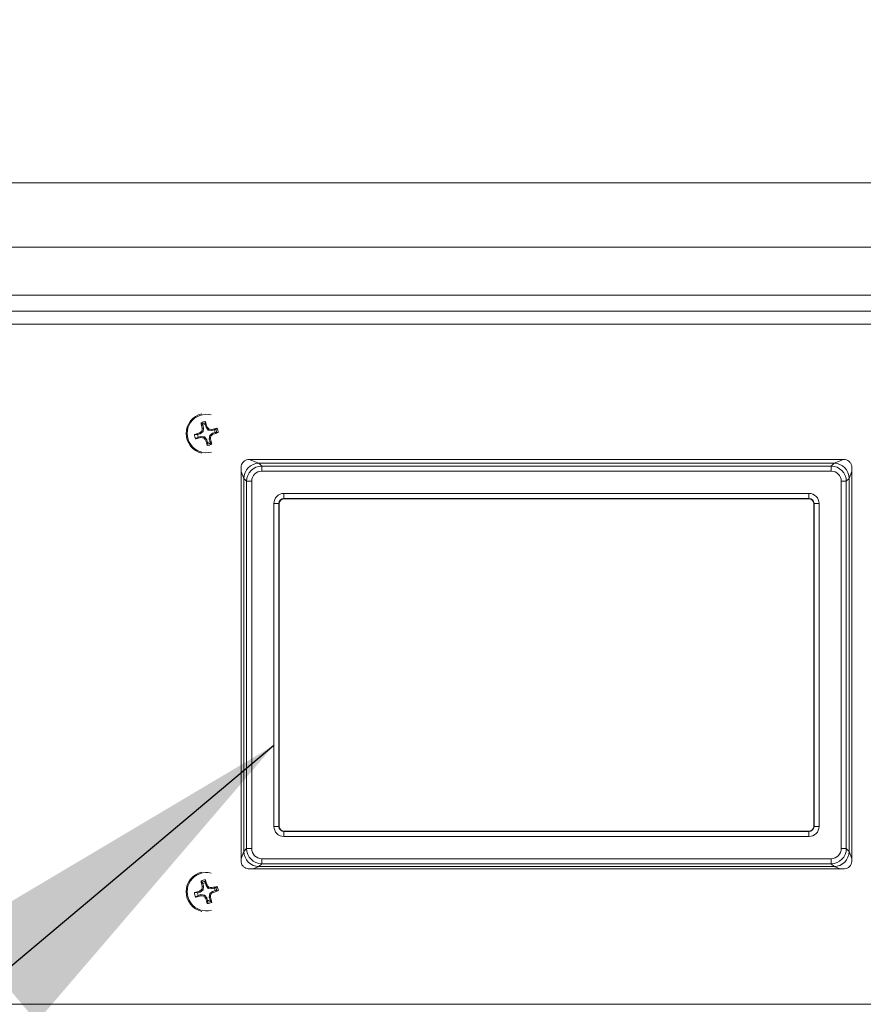
# Model space of a CAD drawing. Units: inches. Extents: x 0.4 to 16.6, y 0.2 to 10.8.
# Drawn here: x 12.9 to 13.2, y 7.7 to 8 of the extents above; entities that cross this region are included whole.
import ezdxf

# ---------------------------------------------------------------- set-up
doc = ezdxf.new("R2010")
doc.units = ezdxf.units.IN
doc.header["$MEASUREMENT"] = 0
doc.styles.add('SLDTEXTSTYLE0', font='TXT', dxfattribs={"width": 0.75})
doc.dimstyles.new('SLDDIMSTYLE0', dxfattribs={"dimtxt": 0.18, "dimasz": 0.14, "dimexe": 0, "dimexo": 0.0625, "dimgap": 0, "dimtad": 0, "dimtih": 1, "dimtoh": 1, "dimdec": 0, "dimrnd": 1e-09, "dimzin": 0, "dimdsep": 46, "dimtxsty": 'Standard', "dimsah": 1, "dimcen": 0.09, "dimadec": 0, "dimazin": 0, "dimtfac": 0.14, "dimtdec": 0, "dimtofl": 0, "dimtmove": 0, "dimatfit": 3, "dimfxl": 0, "dimfrac": 2, "dimtolj": 1, "dimtzin": 0, "dimarcsym": 0})
doc.dimstyles.new('SLDDIMSTYLE1', dxfattribs={"dimtxt": 0.1377952755905512, "dimasz": 0.14, "dimexe": 0, "dimexo": 0.0625, "dimgap": 0.0344488188976378, "dimtad": 1, "dimlfac": 20, "dimrnd": 1e-09, "dimzin": 12, "dimdsep": 46, "dimtxsty": 'SLDTEXTSTYLE0', "dimblk1": 'CLOSED', "dimblk2": 'CLOSED', "dimsah": 1, "dimcen": 0.09, "dimadec": 0, "dimazin": 3, "dimtfac": 1, "dimtofl": 0, "dimtmove": 0, "dimatfit": 3, "dimldrblk": 'CLOSED', "dimfxl": 0, "dimfrac": 2, "dimtolj": 1, "dimtzin": 12, "dimarcsym": 0})

# ---------------------------------------------------------------- blocks, each defined once
blk = doc.blocks.new('_CLOSED')
at = {"color": 0, "linetype": 'ByBlock', "lineweight": -2}
for p, q in [((-1, 0.166667), (0, 0)), ((-1, 0.166667), (-1, -0.166667)), ((0, 0), (-1, -0.166667)), ((0, 0), (-1, 0))]:
    blk.add_line(p, q, dxfattribs=at)
blk = doc.blocks.new('_D')
at = {"color": 7, "linetype": 'Continuous', "lineweight": 0}
for p, q in [((13.11914244390904, 8.715971322032813), (14.54751856867673, 8.715971322032807)), ((14.50814848993657, 7.396811055533482), (14.50814848993658, 8.715971322032807)), ((14.08323188694277, 8.166658786880305), (14.08323188694277, 8.208643285205131)), ((14.08323188694277, 8.208643285205131), (14.30198188659077, 8.20864328520513)), ((14.30198188659077, 8.20864328520513), (14.30198188659077, 8.166658786880303)), ((14.08323188694277, 7.861212592087479), (14.08323188694277, 7.819228093762653)), ((14.30198188659077, 7.819228093762652), (14.30198188659077, 7.861212592087478)), ((14.08323188694277, 7.819228093762653), (14.30198188659077, 7.819228093762652)), ((13.45029744390904, 7.396811055533486), (14.54751856867673, 7.396811055533482))]:
    blk.add_line(p, q, dxfattribs=at)
at = {"color": 7, "linetype": 'Continuous', "lineweight": 0, "xscale": 0.14, "yscale": 0.14}
for p, rotation in [((14.50814848993658, 8.715971322032807, 0.0905263058565026), 90.00000000000021), ((14.50814848993657, 7.396811055533482, 0.0905263058565026), 270.0000000000002)]:
    blk.add_blockref('_CLOSED', p, dxfattribs=dict(at, rotation=rotation))
at = {"color": 7, "linetype": 'Continuous', "lineweight": 0, "char_height": 0.1377952755905512, "attachment_point": 1, "rotation": 89.99999999999982, "style": 'SLDTEXTSTYLE0'}
for s, insert in [('26.38', (14.33052104547981, 7.784851034222712)), ('670', (14.12435444900893, 7.861212592087479))]:
    blk.add_mtext(s, dxfattribs=dict(at, insert=insert))

msp = doc.modelspace()

# ---------------------------------------------------------------- linework, layer by layer
at = {"color": 7, "linetype": 'Continuous', "lineweight": 15}
for p, q in [((13.46647140809491, 7.971811048075756), (12.69307334178871, 7.971811048075756)), ((13.48200187935225, 7.946811050211198), (12.67754282653188, 7.946811050211198)), ((13.07977237127519, 7.921811052346641), (12.68105252665419, 7.921811052346641)), ((13.47849218656319, 7.921811052346641), (13.07977237127519, 7.921811052346641)), ((12.9468469148414, 7.877631060051014), (12.94691504072107, 7.878812197073086)), ((12.94596971164159, 7.874907051518993), (12.94485320987285, 7.874034204268867)), ((12.94585289299109, 7.877355080572487), (12.94518558203326, 7.87833203062001)), ((12.94596971164159, 7.874907051518993), (12.94554269657451, 7.875148476730029)), ((12.94614201365115, 7.876313715269093), (12.94569314550318, 7.876280231655899)), ((12.94585289299109, 7.877355080572487), (12.94614201365115, 7.876313715269093)), ((12.94614201365115, 7.876313715269093), (12.94596971164159, 7.874907051518993)), ((12.94713603550146, 7.876589694747622), (12.9468469148414, 7.877631060051014)), ((12.94713603550146, 7.876589694747622), (12.94753792685877, 7.876792415072447)), ((12.94800886808508, 7.875473192978879), (12.94713603550146, 7.876589694747622)), ((12.94800886808508, 7.875473192978879), (12.94825029329612, 7.875900208045964)), ((12.94941553183519, 7.875300890969327), (12.94800886808508, 7.875473192978879)), ((12.94941553183519, 7.875300890969327), (12.94938204822199, 7.875749759117297)), ((12.95045689713858, 7.87559001162938), (12.94941553183519, 7.875300890969327)), ((12.94969151131371, 7.874306869119019), (12.95073287661711, 7.87459600444557)), ((12.95045689713858, 7.87559001162938), (12.9514338618526, 7.876257322587214)), ((12.95073287661711, 7.87459600444557), (12.95191402830567, 7.874527863899401)), ((12.94381184456946, 7.873745083608814), (12.94263070754739, 7.87381322415498)), ((12.94408782404799, 7.872751076425001), (12.94311087400046, 7.872083765467168)), ((12.94485320987285, 7.874034204268867), (12.94381184456946, 7.873745083608814)), ((12.94408782404799, 7.872751076425001), (12.94512918935138, 7.873040197085055)), ((12.94485320987285, 7.874034204268867), (12.94465050421453, 7.874436095626184)), ((12.94512918935138, 7.873040197085055), (12.94516268763107, 7.872591314270588)), ((12.94512918935138, 7.873040197085055), (12.94653586776798, 7.872867895075503)), ((12.94653586776798, 7.872867895075503), (12.94629444255694, 7.872440880008417)), ((12.94653586776798, 7.872867895075503), (12.94740870035161, 7.87175139330676)), ((12.94740870035161, 7.87175139330676), (12.94700680899429, 7.871548672981936)), ((12.94740870035161, 7.87175139330676), (12.94769782101166, 7.870710028003367)), ((12.94840270753542, 7.872027372785288), (12.94857500954497, 7.873434036535389)), ((12.94840270753542, 7.872027372785288), (12.94885159034989, 7.872060856398483)), ((12.94869184286197, 7.870986007481896), (12.94840270753542, 7.872027372785288)), ((12.94857500954497, 7.873434036535389), (12.94969151131371, 7.874306869119019)), ((12.94857500954497, 7.873434036535389), (12.94900202461206, 7.873192611324352)), ((12.94869184286197, 7.870986007481896), (12.9493591538198, 7.870009057434372)), ((12.94969151131371, 7.874306869119019), (12.94989423163854, 7.873904992428199)), ((12.94769782101166, 7.870710028003367), (12.94762968046549, 7.869528890981297)), ((13.19562235829958, 7.864061059479486), (12.96392236958429, 7.864061059479486)), ((12.96077235797349, 7.860911062535186), (12.96077235797349, 7.707711055564739)), ((12.96775507730853, 7.862561058140963), (12.9688576019054, 7.861458533544087)), ((13.19178965057535, 7.862561058140963), (12.96775507730853, 7.862561058140963)), ((12.9688576019054, 7.859492724253284), (12.9688576019054, 7.861458533544087)), ((12.9688576019054, 7.861458533544087), (13.19068714064497, 7.861458533544087)), ((13.19068714064497, 7.859492724253284), (12.9688576019054, 7.859492724253284)), ((13.19068714064497, 7.861458533544087), (13.19178965057535, 7.862561058140963)), ((13.19068714064497, 7.859492724253284), (13.19068714064497, 7.861458533544087)), ((13.19877236991038, 7.707711055564739), (13.19877236991038, 7.860911062535186)), ((12.96296018869949, 7.855561105671677), (12.96185766410261, 7.856663630268552)), ((12.96185766410261, 7.856663630268552), (12.96185766410261, 7.711369221888624)), ((12.96296018869949, 7.855561105671677), (12.96492599799029, 7.855561105671677)), ((12.96296018869949, 7.712471746027171), (12.96296018869949, 7.855561105671677)), ((12.96492599799029, 7.855561105671677), (12.96492599799029, 7.712471746027171)), ((13.19461872989359, 7.712471746027171), (13.19461872989359, 7.855561105671677)), ((13.19461872989359, 7.855561105671677), (13.19658453918439, 7.855561105671677)), ((13.19768707844776, 7.856663630268552), (13.19658453918439, 7.855561105671677)), ((13.19658453918439, 7.855561105671677), (13.19658453918439, 7.712471746027171)), ((13.19768707844776, 7.711369221888624), (13.19768707844776, 7.856663630268552)), ((12.9775052326739, 7.850845093484787), (13.18203950987647, 7.850845093484787)), ((12.9775052326739, 7.84887929886048), (12.9775052326739, 7.850845093484787)), ((13.18203950987647, 7.84887929886048), (12.9775052326739, 7.84887929886048)), ((12.9775052326739, 7.84887929886048), (12.97761379408646, 7.848770722781427)), ((13.18193094846392, 7.848770722781427), (12.97761379408646, 7.848770722781427)), ((13.18193094846392, 7.848770722781427), (13.18203950987647, 7.84887929886048)), ((13.18203950987647, 7.84887929886048), (13.18203950987647, 7.850845093484787)), ((12.97357361409229, 7.72111937175406), (12.97357361409229, 7.846913489569676)), ((12.97357361409229, 7.846913489569676), (12.97553942338309, 7.846913489569676)), ((12.97553942338309, 7.846913489569676), (12.97553942338309, 7.72111937175406)), ((12.97564798479565, 7.846804928157121), (12.97553942338309, 7.846913489569676)), ((12.97564798479565, 7.846804928157121), (12.97564798479565, 7.721227935916585)), ((13.18400531916728, 7.846913489569676), (13.18389675775472, 7.846804928157121)), ((13.18389675775472, 7.721227935916585), (13.18389675775472, 7.846804928157121)), ((13.18400531916728, 7.846913489569676), (13.18597112845808, 7.846913489569676)), ((13.18400531916728, 7.72111937175406), (13.18400531916728, 7.846913489569676)), ((13.18597112845808, 7.846913489569676), (13.18597112845808, 7.72111937175406)), ((12.97553942338309, 7.72111937175406), (12.97564798479565, 7.721227935916585)), ((13.18389675775472, 7.721227935916585), (13.18400531916728, 7.72111937175406)), ((12.97357361409229, 7.72111937175406), (12.97553942338309, 7.72111937175406)), ((12.97761379408646, 7.71926212937575), (12.9775052326739, 7.719153565213225)), ((12.9775052326739, 7.71718775867239), (12.9775052326739, 7.719153565213225)), ((12.9775052326739, 7.719153565213225), (13.18203950987647, 7.719153565213225)), ((12.97761379408646, 7.71926212937575), (13.18193094846392, 7.71926212937575)), ((13.18203950987647, 7.719153565213225), (13.18193094846392, 7.71926212937575)), ((13.18203950987647, 7.71718775867239), (13.18203950987647, 7.719153565213225)), ((13.18400531916728, 7.72111937175406), (13.18597112845808, 7.72111937175406)), ((13.18203950987647, 7.71718775867239), (12.9775052326739, 7.71718775867239)), ((12.96185766410261, 7.711369221888624), (12.96296018869949, 7.712471746027171)), ((12.96296018869949, 7.712471746027171), (12.96492599799029, 7.712471746027171)), ((13.19461872989359, 7.712471746027171), (13.19658453918439, 7.712471746027171)), ((13.19658453918439, 7.712471746027171), (13.19768707844776, 7.711369221888624)), ((12.9688576019054, 7.706574327550485), (12.96775507730853, 7.705471803411938)), ((12.9688576019054, 7.708540133804865), (13.19068714064497, 7.708540133804865)), ((12.9688576019054, 7.706574327550485), (12.9688576019054, 7.708540133804865)), ((13.19068714064497, 7.706574327550485), (12.9688576019054, 7.706574327550485)), ((13.19068714064497, 7.706574327550485), (13.19068714064497, 7.708540133804865)), ((13.19178965057535, 7.705471803411938), (13.19068714064497, 7.706574327550485)), ((12.96392236958429, 7.704561055412143), (13.19562235829958, 7.704561055412143)), ((12.96775507730853, 7.705471803411938), (13.19178965057535, 7.705471803411938)), ((12.94585289299109, 7.698855080786382), (12.94518558203326, 7.699832035417186)), ((12.94585289299109, 7.698855080786382), (12.94614201365115, 7.697813717316301)), ((12.9468469148414, 7.699131059348255), (12.94691504072107, 7.700312203703574)), ((12.94713603550146, 7.698089695878174), (12.9468469148414, 7.699131059348255)), ((12.94713603550146, 7.698089695878174), (12.94753792685877, 7.698292411619718)), ((12.94381184456946, 7.695245087489333), (12.94263070754739, 7.695313225285534)), ((12.94485320987285, 7.695534210899355), (12.94381184456946, 7.695245087489333)), ((12.94408782404799, 7.694251070222306), (12.94512918935138, 7.694540193632327)), ((12.94485320987285, 7.695534210899355), (12.94465050421453, 7.695936099506703)), ((12.94596971164159, 7.696407044399641), (12.94485320987285, 7.695534210899355)), ((12.94512918935138, 7.694540193632327), (12.94516268763107, 7.694091321817733)), ((12.94512918935138, 7.694540193632327), (12.94653586776798, 7.694367894372743)), ((12.94596971164159, 7.696407044399641), (12.94554269657451, 7.696648473277301)), ((12.94614201365115, 7.697813717316301), (12.94569314550318, 7.697780228203171)), ((12.94614201365115, 7.697813717316301), (12.94596971164159, 7.696407044399641)), ((12.94653586776798, 7.694367894372743), (12.94629444255694, 7.693940878389001)), ((12.94653586776798, 7.694367894372743), (12.94740870035161, 7.693251391687344)), ((12.94800886808508, 7.696973193192776), (12.94713603550146, 7.698089695878174)), ((12.94800886808508, 7.696973193192776), (12.94825029329612, 7.697400208259861)), ((12.94941553183519, 7.696800893016535), (12.94800886808508, 7.696973193192776)), ((12.94840270753542, 7.693527371165872), (12.94857500954497, 7.694934043165877)), ((12.94857500954497, 7.694934043165877), (12.94969151131371, 7.695806875749508)), ((12.94857500954497, 7.694934043165877), (12.94900202461206, 7.694692614288217)), ((12.94941553183519, 7.696800893016535), (12.94938204822199, 7.697249765747786)), ((12.95045689713858, 7.697090017343212), (12.94941553183519, 7.696800893016535)), ((12.94969151131371, 7.695806875749508), (12.95073287661711, 7.696096000076185)), ((12.94969151131371, 7.695806875749508), (12.94989423163854, 7.695404987142159)), ((12.95045689713858, 7.697090017343212), (12.9514338618526, 7.697757328301047)), ((12.95073287661711, 7.696096000076185), (12.95191402830567, 7.696027862279985)), ((12.94408782404799, 7.694251070222306), (12.94311087400046, 7.693583758347816)), ((12.94740870035161, 7.693251391687344), (12.94700680899429, 7.693048676862457)), ((12.94740870035161, 7.693251391687344), (12.94769782101166, 7.692210028217264)), ((12.94769782101166, 7.692210028217264), (12.94762968046549, 7.691028883861945)), ((12.94840270753542, 7.693527371165872), (12.94885159034989, 7.693560860279003)), ((12.94869184286197, 7.692486007695791), (12.94840270753542, 7.693527371165872)), ((12.94869184286197, 7.692486007695791), (12.9493591538198, 7.691509052148333))]:
    msp.add_line(p, q, dxfattribs=at)
at = {"color": 8, "linetype": 'Continuous', "lineweight": 15}
for p, q in [((13.47849218656319, 7.928061062812653), (12.68105252665419, 7.928061062812653)), ((13.07977237127519, 7.916811052773729), (12.68105252665419, 7.916811052773729)), ((13.47849218656319, 7.916811052773729), (13.07977237127519, 7.916811052773729)), ((12.96400507396222, 7.864061059479486), (12.96775507730853, 7.862561058140963)), ((13.19178965057535, 7.862561058140963), (13.19553963925516, 7.864061059479486)), ((12.96185766410261, 7.856663630268552), (12.96077235797349, 7.859376873591601)), ((13.19877236991038, 7.859376873591601), (13.19768707844776, 7.856663630268552)), ((12.96077235797349, 7.70865598395093), (12.96185766410261, 7.711369221888624)), ((13.19768707844776, 7.711369221888624), (13.19877236991038, 7.70865598395093)), ((12.96775507730853, 7.705471803411938), (12.9654782062778, 7.704561055412143)), ((13.19406650693958, 7.704561055412143), (13.19178965057535, 7.705471803411938)), ((13.07977237127519, 7.651811057076292), (12.49402236190928, 7.651811057076292)), ((13.6655223513081, 7.651811057076292), (13.07977237127519, 7.651811057076292))]:
    msp.add_line(p, q, dxfattribs=at)
at = {"color": 7, "linetype": 'Continuous', "lineweight": 15}
for centre, radius, start, end in [((12.94727236516888, 7.874170543664725), 0.007874015748031354, 103.1390769503992, 256.8609230496002), ((12.94727236516888, 7.874170543664725), 0.004655392841390062, 94.4019871386354, 116.631531407756), ((12.83972936279355, 7.844650972666433), 0.1124978168932326, 16.60112921909743, 17.67763786155277), ((13.02501364355145, 7.774703478442858), 0.1280813378065737, 128.3506466313621, 128.8613782447314), ((13.05451094581921, 7.904287697862308), 0.112364281819992, 193.355700531965, 194.4334877270884), ((13.07276473547608, 7.858812194919248), 0.1282666023783051, 172.1728294121286, 172.6828253003137), ((12.94727236516888, 7.874170543664725), 0.003486571253124848, 97.00910452216017, 114.0244140241894), ((12.8472059235042, 7.795953664310976), 0.1288464765595758, 38.35112816140399, 38.85882786605166), ((12.93203103643204, 7.749558491528262), 0.1273785446056853, 82.17105160566248, 82.68460310704413), ((12.9773843964541, 7.76695189808269), 0.1123436961837102, 103.3555026814498, 104.4334946354182), ((12.94727236516888, 7.874170543664725), 0.003486571253125946, 7.009104522187352, 24.02441402421013), ((12.94727236516888, 7.874170543664725), 0.004655392841391251, 4.40198713864546, 26.63153140773642), ((12.94727236516888, 7.874170543664725), 0.004655392841390062, 184.4019871386479, 206.6315314077568), ((12.97677068711623, 7.766693141905544), 0.1124288674055159, 106.6002995651146, 107.677473359709), ((12.9171141780917, 7.981578945286574), 0.1125389825876212, 283.3560529755627, 284.4321724657891), ((12.94727236516888, 7.874170543664725), 0.003486571253124075, 187.0091045221772, 204.0244140242095), ((12.96262997510446, 7.999669670783552), 0.1282732038491053, 262.1735725754926, 262.6835413537668), ((13.04631407528778, 7.951569241115533), 0.1275351891170006, 218.3485181183021, 218.8614379090711), ((13.054690373575, 7.903650789039279), 0.1123667919634928, 196.6001227554891, 197.6778844903644), ((12.94727236516888, 7.874170543664725), 0.003486571253125556, 277.0091045222189, 294.0244140242436), ((12.82275021373861, 7.889398282497065), 0.1272876409042987, 352.1715982687631, 352.6855156604605), ((12.83975485855449, 7.843984389557896), 0.1126516084158897, 13.35707506197684, 14.43211319716899), ((12.86987895373947, 7.973203573872715), 0.127525107230529, 308.349070962708, 308.8620354157646), ((12.91777404873209, 7.981647946164363), 0.1124288674217473, 286.6002995651697, 287.6774733596085), ((12.94727236516888, 7.874170543664725), 0.004655392841390062, 274.401987138658, 296.6315314077568), ((12.96777403677587, 7.856644685514842), 0.005916403004573905, 90.18360806706502, 179.816534423768), ((13.19177067644421, 7.856644656137409), 0.005916432428864654, 0.183749161512211, 89.81625083847054), ((12.96777402398656, 7.711388163278964), 0.005916390204572755, 180.1834334012796, 269.8165153910875), ((13.19177068923356, 7.711388192656357), 0.005916419628793025, 270.1836257038173, 359.8162830130451), ((12.94727236516888, 7.695670543664725), 0.007874015748031354, 103.1390769504007, 256.8609230496016), ((12.94727236516888, 7.695670543664725), 0.004655392841390062, 94.4019871386354, 116.631531407756), ((13.05449396848612, 7.725783390298655), 0.1123467675062884, 193.3555607737243, 194.4335200800191), ((12.94727236516888, 7.695670543664725), 0.003486571253123967, 97.00910452216193, 114.0244140241954), ((12.8397107195093, 7.666145390328469), 0.1125172769964074, 16.60113931112273, 17.67746667038235), ((12.84768502864042, 7.61783586664263), 0.128233602898207, 38.35003036631518, 38.86015528281686), ((12.94727236516888, 7.695670543664725), 0.00465539284139046, 184.4019871386479, 206.6315314077666), ((12.97678680379884, 7.588141357087522), 0.1124831020384397, 106.6006302845046, 107.6772851086043), ((12.94727236516888, 7.695670543664725), 0.003486571253124183, 187.0091045221917, 204.0244140242228), ((13.0249036527558, 7.596340203190336), 0.1279058654395792, 128.3500097332917, 128.8614399675675), ((13.07263969892506, 7.680328813099628), 0.1281404671242097, 172.1725784028741, 172.6830763095686), ((12.931981855987, 7.570683132888316), 0.12775711034302, 82.17213187326496, 82.68416124610317), ((12.8228006968382, 7.710891589221874), 0.1272367160877138, 352.1714895670513, 352.6856122395998), ((12.86996125903144, 7.794601644041784), 0.127394100530081, 308.3484848279597, 308.8619744803283), ((12.97741579496927, 7.588324779304705), 0.1124746354887008, 103.3561061164712, 104.432842958246), ((12.91775432626788, 7.803211264321632), 0.1124951861927088, 286.6007117889149, 287.6772510936913), ((12.94727236516888, 7.695670543664725), 0.003486571253125838, 7.009104522172866, 24.0244140241968), ((12.94727236516888, 7.695670543664725), 0.004655392841390854, 4.40198713863456, 26.63153140772665), ((12.91712590672968, 7.80302837612444), 0.1124870787438949, 283.35618973724, 284.4328075796315), ((12.96256495825148, 7.820672817851267), 0.1277721180885465, 262.1721163165949, 262.6840856017006), ((13.04615981721169, 7.772946567471092), 0.1273381009842298, 218.3482943620734, 218.8620060982178), ((13.05474528717451, 7.725167541555876), 0.1124242017974099, 196.6003073959595, 197.6775241088659), ((12.94727236516888, 7.695670543664725), 0.004655392841390856, 274.4019871386572, 296.6315314077519), ((12.94727236516888, 7.695670543664725), 0.003486571253125556, 277.0091045222189, 294.0244140242436), ((12.83976301496249, 7.665486527386185), 0.1126431775449752, 13.35697289699326, 14.43209602298239)]:
    msp.add_arc(centre, radius, start, end, dxfattribs=at)
at = {"color": 8, "linetype": 'Continuous', "lineweight": 15}
for centre, radius, start in [((12.94727236516888, 7.874170543664725), 0.007483329514898204, 75.29749500766104), ((12.94727236516888, 7.695670543664725), 0.007483329514898139, 75.29749500765931)]:
    msp.add_arc(centre, radius, start, 285.5167592732066, dxfattribs=at)
at = {"color": 7, "linetype": 'Continuous', "lineweight": 15}
for centre, major_axis, ratio, start_param, end_param in [((12.96886840161064, 7.8555503142415), (-0.004179655730004227, 0.004179655730002452), 0.9990840676124761, 5.499156671652582, 7.067213942706481), ((12.96886840161064, 7.8555503142415), (-0.002791520643448564, 0.002791520643445012), 0.997264688634003, 5.499156671652401, 7.067213942705965), ((13.19067632872713, 7.8555503142415), (0.004179655730002451, 0.00417965573000334), 0.9990840676127947, 5.499156671652547, 7.067213942706728), ((13.19067632872713, 7.8555503142415), (0.002791520643445011, 0.002791520643445011), 0.9972646886343194, 5.499156671652745, 7.067213942706892), ((12.97751602683282, 7.846902689019314), (0.002791520643445011, -0.002791520643445011), 0.9972646886343194, 2.357564018062938, 3.92562128911689), ((12.97751602683282, 7.846902689019314), (0.001403385556887571, -0.001403385556888459), 0.9918460937681844, 2.357564018063053, 3.925621289117634), ((12.97761919175267, 7.846799524099465), (0.001395760321720729, -0.001395760321722506), 0.9972646886338404, 2.357564018063784, 3.925621289117991), ((13.1819255385851, 7.846799524099465), (-0.001395760321724282, -0.001395760321722506), 0.9972646886332077, 2.357564018062567, 3.925621289119209), ((13.18202870350494, 7.846902689019314), (-0.002791520643445011, -0.002791520643445011), 0.9972646886340011, 2.357564018062552, 3.925621289117273), ((13.18202870350494, 7.846902689019314), (0.001403385556887571, 0.001403385556887571), 0.9918460937691315, 5.499156671652567, 7.067213942707064), ((12.97761919175267, 7.721233334747355), (0.001395760321720729, 0.001395760321721617), 0.9972646886354305, 2.357564018063626, 3.925621289115337), ((13.1819255385851, 7.721233334747355), (-0.001395760321724282, 0.001395760321721617), 0.9972646886347974, 2.357564018060871, 3.925621289115017), ((12.97751602683282, 7.721130169827505), (0.002791520643445011, 0.002791520643445899), 0.9972646886341607, 2.3575640180627, 3.925621289116583), ((12.97751602683282, 7.721130169827505), (0.001403385556887571, 0.001403385556888459), 0.9918460937691336, 2.357564018062894, 3.925621289116071), ((13.18202870350494, 7.721130169827505), (-0.002791520643445011, 0.002791520643445899), 0.9972646886343196, 2.357564018062646, 3.925621289116822), ((13.18202870350494, 7.721130169827505), (0.001403385556887571, -0.001403385556886683), 0.9918460937691287, 5.499156671651802, 7.067213942705855), ((12.96886840161064, 7.71248254460532), (0.004179655730000675, 0.004179655730001564), 0.9990840676129006, 2.357564018062793, 3.925621289116294), ((12.96886840161064, 7.71248254460532), (-0.002791520643445011, -0.002791520643445011), 0.9972646886340011, 5.499156671652583, 7.067213942706151), ((13.19067632872713, 7.71248254460532), (0.002791520643445011, -0.002791520643445011), 0.9972646886341601, 5.499156671652213, 7.067213942706521), ((13.19067632872713, 7.71248254460532), (-0.004179655730004228, 0.004179655730001564), 0.9990840676126886, 2.357564018062174, 3.925621289116488)]:
    msp.add_ellipse(centre, major_axis=major_axis, ratio=ratio, start_param=start_param, end_param=end_param, dxfattribs=at)
for points, knots in [([(12.94687821314651, 7.878173632449839), (12.94655298958827, 7.878158200491542), (12.94607577255078, 7.878135556395704), (12.94567452657938, 7.877883574285467), (12.94554672986125, 7.877803318061075)], [0, 0, 0, 0, 0.6815003084339947, 1, 1, 1, 1]), ([(12.95127462769209, 7.874564750139955), (12.95127399948029, 7.874745210354575), (12.95127234958318, 7.875219160050736), (12.95104737907677, 7.875638506934055), (12.95090806792661, 7.875898184069346)], [0, 0, 0, 0, 0.3807581607968021, 1, 1, 1, 1]), ([(12.94766351607462, 7.870115286873867), (12.94814670888497, 7.870165987822206), (12.9486350054581, 7.870217224303375), (12.94902287425064, 7.870492564576685), (12.94902692832437, 7.870495442482278)], [0, 0, 0, 0, 0.9895478218371475, 1, 1, 1, 1]), ([(12.96392236958429, 7.864061059479486), (12.96356876166173, 7.864026356071176), (12.96285448764198, 7.863956256558778), (12.96189959972731, 7.863403508327776), (12.96118330870717, 7.86258429667749), (12.96082082794911, 7.861698871479989), (12.9607856544358, 7.861127177187635), (12.96077235797349, 7.860911062535186)], [0, 0, 0, 0, 0.2165411093887873, 0.437404477598335, 0.6557755033547117, 0.8698745842806923, 1, 1, 1, 1]), ([(13.19877236991038, 7.860911062535186), (13.19875579431696, 7.861153320937743), (13.19871553960613, 7.861741658362216), (13.19833414790777, 7.862619312062844), (13.19763523093779, 7.863410200852122), (13.19670386116819, 7.863933402134894), (13.19599022838216, 7.864060357240066), (13.19562891886914, 7.864061046955796), (13.19562235829958, 7.864061059479486)], [0, 0, 0, 0, 0.1457278932284484, 0.353907944867964, 0.5639647055343958, 0.7778830468481127, 0.9959668548181402, 1, 1, 1, 1]), ([(12.96077235797349, 7.707711055564739), (12.96080617708957, 7.707362357809647), (12.96087380402797, 7.706665078745569), (12.96139975927013, 7.705733712318683), (12.96217696882244, 7.705020948835565), (12.96306584619081, 7.704622090324727), (12.96366945504443, 7.70457907782338), (12.96392236958429, 7.704561055412143)], [0, 0, 0, 0, 0.2092139693779296, 0.4183580726549101, 0.6294664863458074, 0.8447449659744632, 1, 1, 1, 1]), ([(13.19562235829958, 7.704561055412143), (13.19572785107853, 7.704564344149468), (13.19619257823622, 7.704578832018346), (13.19700337076048, 7.704811992905494), (13.19790000845004, 7.705444507285257), (13.19852429049095, 7.706339613220343), (13.19875461116407, 7.707145542378686), (13.19876903116579, 7.70760473589243), (13.19877236991038, 7.707711055564739)], [0, 0, 0, 0, 0.06487022289459549, 0.2857726813710007, 0.5061150800218025, 0.7232304732761945, 0.9359179855426328, 1, 1, 1, 1]), ([(12.94687821314651, 7.699673630830422), (12.94655298932669, 7.699658199356623), (12.94607577146991, 7.699635555951052), (12.94567452650753, 7.699383570982995), (12.94554672986125, 7.699303313691692)], [0, 0, 0, 0, 0.6814996865734458, 1, 1, 1, 1]), ([(12.95127462769209, 7.696064747603883), (12.95127399924603, 7.696245206829641), (12.95127234872146, 7.696719157427881), (12.95104737913779, 7.697138505901182), (12.95090806792661, 7.697398185199898)], [0, 0, 0, 0, 0.380755349668241, 1, 1, 1, 1]), ([(12.94766351607462, 7.69161528342114), (12.94814669573441, 7.691666005453595), (12.94863497866436, 7.691717263204451), (12.94902287424867, 7.691992563571721), (12.94902692832437, 7.691995440862861)], [0, 0, 0, 0, 0.9895485386753783, 0.9999999999999999, 0.9999999999999999, 0.9999999999999999, 0.9999999999999999])]:
    msp.add_open_spline(points, degree=3, knots=knots, dxfattribs=at)

# ---------------------------------------------------------------- dimensions: what is measured, and where the dimension line sits
at = {"color": 7, "linetype": 'Continuous', "lineweight": 0}
dim = msp.add_linear_dim(base=(14.50814848993658, 8.715971322032807), p1=(13.41092736516888, 7.396811055533486), p2=(13.07977236516888, 8.715971322032813), angle=90.0000000000002, dimstyle='SLDDIMSTYLE1', dxfattribs=at)
dim.commit()
dim.dimension.update_dxf_attribs({"geometry": '_D', "text_midpoint": (14.50814848993657, 8.01393569406717), "dimtype": 160})

# ---------------------------------------------------------------- leaders
msp.add_leader([(12.9735736160218, 7.752688728394665), (11.9712982492002, 6.909913755651249)], dimstyle='SLDDIMSTYLE0', dxfattribs=at)

doc.saveas('drawing.dxf')
